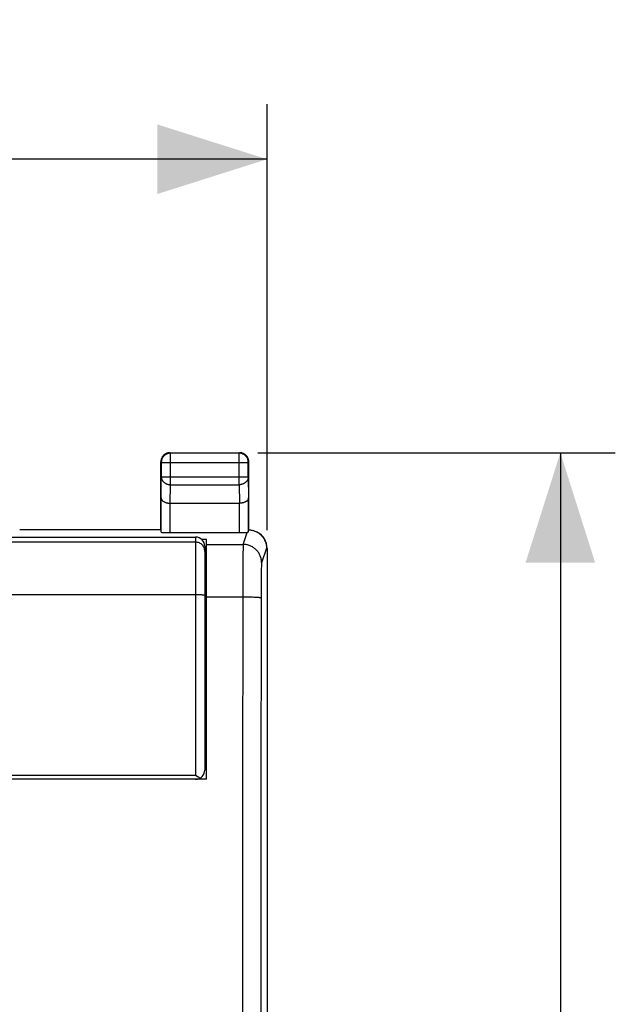
# Model space of a CAD drawing. Units: millimetres. Extents: x -47.9 to 20.6, y -24.5 to 46.3.
# Drawn here: x 4.4 to 20.6, y 9.5 to 36.3 of the extents above; entities that cross this region are included whole.
import ezdxf

# ---------------------------------------------------------------- set-up
doc = ezdxf.new("R2010")
doc.units = ezdxf.units.MM
doc.header["$LTSCALE"] = 19.36
doc.layers.get('0').update_dxf_attribs({"linetype": 'CONTINUOUS'})
for name, color, linetype in [('ASSI', 7, 'CONTINUOUS'), ('CURVE', 7, 'CONTINUOUS'), ('DRAFT', 7, 'CONTINUOUS'), ('RACCORDO', 7, 'CONTINUOUS'), ('SMUSSO', 7, 'CONTINUOUS')]:
    doc.layers.add(name, color=color, linetype=linetype)
doc.styles.get("Standard").update_dxf_attribs({"font": 'txt', "width": 0.8})
doc.dimstyles.new('DIMSTYLE_1', dxfattribs={"dimtxt": 3, "dimasz": 3, "dimexe": 1.5, "dimexo": 0.5, "dimgap": 0.75, "dimtad": 1, "dimtxsty": 'STANDARD', "dimblk": '_FILLED', "dimblk1": '_FILLED', "dimblk2": '_FILLED', "dimcen": 0.09, "dimadec": 0, "dimazin": 0, "dimtfac": 1, "dimtofl": 0, "dimtmove": 0, "dimatfit": 3, "dimldrblk": '_FILLED', "dimfxl": 1, "dimtolj": 1, "dimarcsym": 0})

# ---------------------------------------------------------------- blocks, each defined once
blk = doc.blocks.new('_FILLED')
at = {"color": 0, "linetype": 'BYBLOCK'}
blk.add_solid([(0, 0), (-1, 0.3167), (-1, -0.3167)], dxfattribs=at)
blk = doc.blocks.new('*D0')
at = {"color": 7, "linetype": 'CONTINUOUS'}
for p, q in [((-11.15, 22.391), (-11.15, 34)), ((11.15, 22.391), (11.15, 34)), ((-11.15, 32.5), (0, 32.5)), ((11.15, 32.5), (0, 32.5))]:
    blk.add_line(p, q, dxfattribs=at)
at = {"color": 7, "linetype": 'CONTINUOUS', "xscale": 3, "yscale": 3, "zscale": 3, "rotation": 180}
blk.add_blockref('_FILLED', (-11.15, 32.5), dxfattribs=at)
at = {"color": 7, "linetype": 'CONTINUOUS', "xscale": 3, "yscale": 3, "zscale": 3}
blk.add_blockref('_FILLED', (11.15, 32.5), dxfattribs=at)
at = {"color": 7, "linetype": 'CONTINUOUS', "insert": (0, 36.25), "char_height": 3, "width": 12.85714, "attachment_point": 2, "line_spacing_factor": 0.9}
blk.add_mtext('22,3', dxfattribs=at)
blk = doc.blocks.new('*D1')
at = {"color": 7, "linetype": 'CONTINUOUS'}
for p, q in [((10.9, 24.5), (20.65, 24.5)), ((19.15, 24.5), (19.15, 0)), ((19.15, -24.5), (19.15, 0)), ((10.9, -24.5), (20.65, -24.5))]:
    blk.add_line(p, q, dxfattribs=at)
at = {"color": 7, "linetype": 'CONTINUOUS', "xscale": 3, "yscale": 3, "zscale": 3}
for p, rotation in [((19.15, 24.5), 90), ((19.15, -24.5), 270)]:
    blk.add_blockref('_FILLED', p, dxfattribs=dict(at, rotation=rotation))
at = {"color": 7, "linetype": 'CONTINUOUS', "insert": (15.4, 0), "char_height": 3, "width": 7.07143, "attachment_point": 2, "rotation": 90, "line_spacing_factor": 0.9}
blk.add_mtext('49', dxfattribs=at)

msp = doc.modelspace()

# ---------------------------------------------------------------- linework, layer by layer
at = {"color": 7, "linetype": 'CONTINUOUS'}
msp.add_line((9.5, 22.138), (9.365, 22.138), dxfattribs=at)
at = {"layer": 'ASSI', "color": 253, "linetype": 'CONTINUOUS'}
for p, q in [((8.5, 24.5), (8.513, 24.487)), ((8.513, 24.487), (8.512, 24.487)), ((8.513, 23.628), (8.513, 24.487)), ((10.4, 24.5), (10.387, 24.487)), ((10.387, 23.628), (10.387, 24.487)), ((8.25, 24.25), (8.263, 24.237)), ((8.263, 24.237), (10.637, 24.237)), ((10.65, 24.25), (10.637, 24.237)), ((8.257, 23.267), (8.263, 23.844)), ((8.263, 23.844), (10.637, 23.844)), ((8.508, 23.123), (8.513, 23.628)), ((8.513, 23.628), (10.387, 23.628)), ((10.387, 23.628), (10.392, 23.123)), ((10.637, 23.844), (10.643, 23.267)), ((8.507, 22.321), (8.507, 23.123)), ((10.393, 22.321), (10.393, 23.123)), ((10.499, 21.999), (10.609, 22.328)), ((9.5, 21.999), (10.499, 21.999)), ((10.491, 21.784), (10.489, 21.662)), ((10.493, 21.858), (10.491, 21.784)), ((10.494, 21.9), (10.493, 21.858)), ((11.133, 21.9), (10.999, 21.499)), ((11.15, 21.891), (11.133, 21.9)), ((10.489, 21.662), (10.487, 21.437)), ((10.487, 21.437), (10.484, 21.075)), ((10.988, 21.228), (10.986, 21.125)), ((10.99, 21.297), (10.988, 21.228)), ((10.991, 21.356), (10.99, 21.297)), ((10.992, 21.39), (10.991, 21.356)), ((10.484, 21.075), (10.479, 14.69)), ((10.985, 20.979), (10.983, 20.784)), ((10.986, 21.125), (10.985, 20.979)), ((10.983, 20.784), (10.979, 14.675)), ((10.53, 20.562), (9.5, 20.562)), ((10.599, 20.562), (10.53, 20.562)), ((10.667, 20.561), (10.599, 20.562)), ((10.71, 20.56), (10.667, 20.561)), ((10.75, 20.559), (10.71, 20.56)), ((10.789, 20.558), (10.75, 20.559)), ((10.825, 20.557), (10.789, 20.558)), ((9.5, 19.9), (9.45, 19.9)), ((10.479, 14.69), (10.476, 2.938)), ((10.979, 14.675), (10.975, 2.935))]:
    msp.add_line(p, q, dxfattribs=at)
at = {"layer": 'ASSI', "color": 7, "linetype": 'CONTINUOUS'}
for p, q in [((8.5, 24.5), (10.4, 24.5)), ((10.387, 24.487), (8.513, 24.487)), ((8.25, 22.4), (8.25, 24.25)), ((8.263, 24.237), (8.263, 23.844)), ((10.637, 23.844), (10.637, 24.237)), ((10.65, 22.4), (10.65, 24.25)), ((8.257, 22.334), (8.257, 23.267)), ((8.507, 23.123), (10.393, 23.123)), ((10.643, 22.333), (10.643, 23.267)), ((8.25, 22.4), (4.4, 22.4)), ((8.507, 22.321), (10.393, 22.321)), ((10.65, 22.4), (10.671, 22.398)), ((10.856, 22.347), (10.876, 22.336)), ((9.5, 22.138), (9.365, 22.138)), ((9.5, 15.6), (9.5, 22.138)), ((11.15, 21.891), (11.15, 5.175)), ((9.5, 21.7), (9.45, 21.7)), ((9.5, 21.3), (9.45, 21.3)), ((9.5, 20.4), (9.45, 20.4)), ((9.5, 15.6), (-9.5, 15.6))]:
    msp.add_line(p, q, dxfattribs=at)
for points in [[(8.461, 24.481), (8.448, 24.478), (8.436, 24.475), (8.423, 24.47), (8.411, 24.465), (8.4, 24.46), (8.388, 24.453), (8.377, 24.447), (8.366, 24.439), (8.356, 24.431), (8.346, 24.423), (8.336, 24.414), (8.327, 24.404), (8.319, 24.394), (8.311, 24.384), (8.303, 24.373), (8.297, 24.362), (8.29, 24.35), (8.285, 24.339), (8.28, 24.326), (8.275, 24.314), (8.272, 24.302), (8.269, 24.289), (8.266, 24.276), (8.265, 24.264)], [(8.418, 24.486), (8.407, 24.482), (8.396, 24.477), (8.385, 24.472), (8.375, 24.467), (8.365, 24.46), (8.355, 24.454), (8.345, 24.447), (8.336, 24.439), (8.327, 24.431), (8.319, 24.423), (8.311, 24.414), (8.303, 24.405), (8.296, 24.395), (8.29, 24.385), (8.283, 24.375), (8.278, 24.365), (8.273, 24.354)], [(8.464, 24.497), (8.453, 24.495), (8.441, 24.493), (8.43, 24.49), (8.418, 24.486)], [(8.512, 24.487), (8.5, 24.487), (8.487, 24.486), (8.474, 24.484), (8.461, 24.481)], [(8.5, 24.5), (8.488, 24.5), (8.476, 24.499), (8.464, 24.497)], [(10.637, 24.237), (10.637, 24.25), (10.636, 24.263), (10.634, 24.276), (10.631, 24.289), (10.628, 24.302), (10.625, 24.314), (10.62, 24.326), (10.615, 24.339), (10.61, 24.35), (10.603, 24.362), (10.597, 24.373), (10.589, 24.384), (10.581, 24.394), (10.573, 24.404), (10.564, 24.414), (10.554, 24.423), (10.544, 24.431), (10.534, 24.439), (10.523, 24.447), (10.512, 24.453), (10.5, 24.46), (10.489, 24.465), (10.476, 24.47), (10.464, 24.475), (10.452, 24.478), (10.439, 24.481), (10.426, 24.484), (10.413, 24.486), (10.4, 24.487), (10.387, 24.487)], [(10.482, 24.486), (10.47, 24.49), (10.459, 24.493), (10.447, 24.495), (10.436, 24.497), (10.424, 24.499), (10.412, 24.5), (10.4, 24.5)], [(10.636, 24.332), (10.632, 24.343), (10.627, 24.354), (10.622, 24.365), (10.617, 24.375), (10.61, 24.385), (10.604, 24.395), (10.597, 24.405), (10.589, 24.414), (10.581, 24.423), (10.573, 24.431), (10.564, 24.439), (10.555, 24.447), (10.545, 24.454), (10.535, 24.46), (10.525, 24.467), (10.515, 24.472), (10.504, 24.477), (10.493, 24.482), (10.482, 24.486)], [(8.273, 24.354), (8.268, 24.343), (8.264, 24.332), (8.26, 24.32), (8.257, 24.309), (8.255, 24.297), (8.253, 24.286), (8.251, 24.274), (8.25, 24.262), (8.25, 24.25)], [(10.647, 24.286), (10.645, 24.297), (10.643, 24.309), (10.64, 24.32), (10.636, 24.332)], [(10.65, 24.25), (10.65, 24.262), (10.649, 24.274), (10.647, 24.286)], [(8.257, 23.267), (8.258, 23.261), (8.258, 23.254), (8.26, 23.248), (8.261, 23.242), (8.264, 23.236), (8.266, 23.229), (8.269, 23.223), (8.273, 23.217), (8.277, 23.211), (8.282, 23.205), (8.287, 23.199), (8.293, 23.193), (8.299, 23.188), (8.306, 23.182), (8.313, 23.177), (8.32, 23.172), (8.328, 23.167), (8.337, 23.162), (8.346, 23.157), (8.355, 23.153), (8.365, 23.149), (8.375, 23.145), (8.386, 23.141), (8.397, 23.138), (8.408, 23.135), (8.419, 23.132), (8.431, 23.13), (8.444, 23.128), (8.456, 23.126), (8.469, 23.125), (8.482, 23.123), (8.495, 23.123), (8.508, 23.123)], [(10.643, 23.267), (10.642, 23.261), (10.642, 23.254), (10.64, 23.248), (10.639, 23.242), (10.636, 23.236), (10.634, 23.229), (10.631, 23.223), (10.627, 23.217), (10.623, 23.211), (10.618, 23.205), (10.613, 23.199), (10.607, 23.193), (10.601, 23.188), (10.594, 23.182), (10.587, 23.177), (10.58, 23.172), (10.572, 23.167), (10.563, 23.162), (10.554, 23.157), (10.545, 23.153), (10.535, 23.149), (10.525, 23.145), (10.514, 23.141), (10.503, 23.138), (10.492, 23.135), (10.481, 23.132), (10.469, 23.13), (10.456, 23.128), (10.444, 23.126), (10.431, 23.125), (10.418, 23.123), (10.405, 23.123), (10.392, 23.123)], [(10.643, 22.333), (10.642, 22.333), (10.642, 22.332), (10.64, 22.332), (10.639, 22.331), (10.637, 22.331), (10.634, 22.33), (10.631, 22.33), (10.627, 22.33), (10.623, 22.329), (10.619, 22.329), (10.614, 22.328), (10.609, 22.328)], [(10.671, 22.398), (10.693, 22.396), (10.714, 22.393), (10.736, 22.389), (10.757, 22.384), (10.778, 22.378), (10.798, 22.372), (10.818, 22.364), (10.838, 22.356), (10.856, 22.347)], [(10.876, 22.336), (10.895, 22.326), (10.913, 22.314), (10.931, 22.301), (10.948, 22.288), (10.964, 22.274), (10.98, 22.259), (10.995, 22.244), (11.01, 22.228), (11.024, 22.211), (11.037, 22.194), (11.049, 22.176), (11.061, 22.158), (11.071, 22.14), (11.081, 22.121), (11.09, 22.102), (11.098, 22.082), (11.105, 22.063), (11.112, 22.043), (11.117, 22.023), (11.122, 22.003), (11.126, 21.982), (11.129, 21.962), (11.131, 21.941), (11.132, 21.92), (11.133, 21.9)]]:
    msp.add_lwpolyline(points, dxfattribs=at)
at = {"layer": 'ASSI', "color": 253, "linetype": 'CONTINUOUS'}
for points in [[(8.265, 24.264), (8.263, 24.25), (8.263, 24.237)], [(8.263, 23.844), (8.263, 23.833), (8.265, 23.822), (8.266, 23.811), (8.269, 23.799), (8.272, 23.788), (8.276, 23.778), (8.28, 23.767), (8.285, 23.756), (8.291, 23.746), (8.297, 23.736), (8.304, 23.727), (8.311, 23.717), (8.319, 23.708), (8.328, 23.7), (8.337, 23.691), (8.346, 23.684), (8.356, 23.676), (8.366, 23.669), (8.377, 23.663), (8.388, 23.657), (8.4, 23.652), (8.412, 23.647), (8.424, 23.642), (8.436, 23.639), (8.449, 23.635), (8.461, 23.633), (8.474, 23.631), (8.487, 23.629), (8.5, 23.628), (8.513, 23.628)], [(10.637, 23.844), (10.637, 23.833), (10.635, 23.822), (10.634, 23.811), (10.631, 23.799), (10.628, 23.788), (10.624, 23.778), (10.62, 23.767), (10.615, 23.756), (10.609, 23.746), (10.603, 23.736), (10.596, 23.727), (10.589, 23.717), (10.581, 23.708), (10.572, 23.7), (10.563, 23.691), (10.554, 23.684), (10.544, 23.676), (10.534, 23.669), (10.523, 23.663), (10.512, 23.657), (10.5, 23.652), (10.488, 23.647), (10.476, 23.642), (10.464, 23.639), (10.451, 23.635), (10.439, 23.633), (10.426, 23.631), (10.413, 23.629), (10.4, 23.628), (10.387, 23.628)], [(10.499, 21.999), (10.499, 21.995), (10.498, 21.99), (10.497, 21.982), (10.497, 21.973), (10.496, 21.962), (10.496, 21.949), (10.495, 21.934), (10.494, 21.9)], [(10.999, 21.499), (10.999, 21.523), (10.997, 21.547), (10.994, 21.57), (10.99, 21.594), (10.985, 21.617), (10.979, 21.64), (10.972, 21.663), (10.963, 21.685), (10.954, 21.707), (10.943, 21.728), (10.932, 21.749), (10.92, 21.769), (10.906, 21.789), (10.892, 21.808), (10.877, 21.826), (10.861, 21.844), (10.844, 21.861), (10.826, 21.877), (10.808, 21.892), (10.789, 21.906), (10.769, 21.919), (10.749, 21.932), (10.728, 21.943), (10.707, 21.953), (10.685, 21.963), (10.663, 21.971), (10.64, 21.978), (10.617, 21.985), (10.594, 21.99), (10.57, 21.994), (10.547, 21.996), (10.523, 21.998), (10.499, 21.999)], [(10.999, 21.499), (10.999, 21.497), (10.998, 21.493), (10.997, 21.488), (10.997, 21.482), (10.996, 21.475), (10.996, 21.466), (10.995, 21.457), (10.994, 21.446), (10.994, 21.434), (10.993, 21.42), (10.992, 21.39)], [(10.983, 20.542), (10.982, 20.543), (10.98, 20.544), (10.976, 20.545), (10.972, 20.546), (10.967, 20.547), (10.96, 20.548), (10.953, 20.549), (10.944, 20.549), (10.935, 20.55), (10.924, 20.551), (10.913, 20.552), (10.9, 20.553), (10.887, 20.554), (10.873, 20.554), (10.857, 20.555), (10.825, 20.557)]]:
    msp.add_lwpolyline(points, dxfattribs=at)
at = {"layer": 'ASSI', "color": 7, "linetype": 'CONTINUOUS'}
for centre, major_axis, ratio, start_param, end_param in [((8.507, 22.334), (0.25, 0), 0.052408, -3.135775, -1.570796), ((10.393, 22.334), (0.25, 0), 0.052408, -1.570796, -0.526109), ((10.65, 21.891), (0.447, -0.224), 0.99981, 0.463541, 1.55849)]:
    msp.add_ellipse(centre, major_axis=major_axis, ratio=ratio, start_param=start_param, end_param=end_param, dxfattribs=at)
at = {"layer": 'CURVE', "color": 7, "linetype": 'CONTINUOUS'}
msp.add_line((11.15, 21.891), (11.15, 5.175), dxfattribs=at)
at = {"layer": 'DRAFT', "color": 7, "linetype": 'CONTINUOUS'}
msp.add_line((8.25, 22.4), (4.4, 22.4), dxfattribs=at)
at = {"layer": 'RACCORDO', "color": 253, "linetype": 'CONTINUOUS'}
for p, q in [((8.5, 24.5), (8.512, 24.488)), ((8.513, 24.487), (8.5, 24.487)), ((8.513, 23.628), (8.513, 24.487)), ((10.387, 24.487), (8.513, 24.487)), ((10.4, 24.5), (10.387, 24.487)), ((10.387, 23.628), (10.387, 24.487)), ((8.25, 24.25), (8.263, 24.237)), ((8.263, 24.237), (8.263, 23.844)), ((8.263, 24.237), (10.637, 24.237)), ((10.65, 24.25), (10.637, 24.237)), ((10.637, 23.844), (10.637, 24.237)), ((8.257, 23.267), (8.263, 23.844)), ((8.263, 23.844), (10.637, 23.844)), ((8.508, 23.123), (8.513, 23.628)), ((8.513, 23.628), (10.387, 23.628)), ((10.387, 23.628), (10.392, 23.123)), ((10.637, 23.844), (10.643, 23.267)), ((8.257, 22.334), (8.257, 23.267)), ((8.507, 22.321), (8.507, 23.123)), ((10.393, 22.321), (10.393, 23.123)), ((10.643, 22.333), (10.643, 23.267)), ((10.499, 21.999), (10.609, 22.328)), ((9.2, 22.061), (-9.2, 22.061)), ((9.2, 22.2), (9.2, 15.703)), ((10.491, 21.784), (10.489, 21.662)), ((10.493, 21.858), (10.491, 21.784)), ((10.494, 21.9), (10.493, 21.858)), ((11.133, 21.9), (10.999, 21.499)), ((11.15, 21.891), (11.133, 21.9)), ((10.489, 21.662), (10.487, 21.437)), ((10.487, 21.437), (10.484, 21.075)), ((10.988, 21.228), (10.986, 21.125)), ((10.99, 21.297), (10.988, 21.228)), ((10.991, 21.356), (10.99, 21.297)), ((10.992, 21.39), (10.991, 21.356)), ((10.484, 21.075), (10.479, 14.69)), ((10.985, 20.979), (10.983, 20.784)), ((10.986, 21.125), (10.985, 20.979)), ((10.983, 20.784), (10.979, 14.675)), ((10.553, 20.562), (10.483, 20.562)), ((10.622, 20.562), (10.553, 20.562)), ((10.667, 20.561), (10.622, 20.562)), ((10.71, 20.56), (10.667, 20.561)), ((10.75, 20.559), (10.71, 20.56)), ((10.789, 20.558), (10.75, 20.559)), ((10.825, 20.557), (10.789, 20.558)), ((9.5, 19.9), (9.45, 19.9)), ((9.2, 15.703), (-9.2, 15.703)), ((10.479, 14.69), (10.476, 2.938)), ((10.979, 14.675), (10.975, 2.935))]:
    msp.add_line(p, q, dxfattribs=at)
at = {"layer": 'RACCORDO', "color": 7, "linetype": 'CONTINUOUS'}
for p, q in [((8.5, 24.5), (10.4, 24.5)), ((8.25, 22.4), (8.25, 24.25)), ((10.65, 22.4), (10.65, 24.25)), ((8.507, 23.123), (10.393, 23.123)), ((8.507, 22.321), (10.393, 22.321)), ((-9.2, 22.2), (9.2, 22.2)), ((9.45, 21.95), (9.45, 15.85)), ((9.5, 20.4), (9.45, 20.4))]:
    msp.add_line(p, q, dxfattribs=at)
for points in [[(8.5, 24.5), (8.488, 24.5), (8.476, 24.499), (8.464, 24.497), (8.453, 24.495), (8.441, 24.493), (8.43, 24.49), (8.418, 24.486), (8.407, 24.482), (8.396, 24.477), (8.385, 24.472), (8.375, 24.467), (8.365, 24.46), (8.355, 24.454), (8.345, 24.447), (8.336, 24.439), (8.327, 24.431), (8.319, 24.423), (8.311, 24.414), (8.303, 24.405), (8.296, 24.395), (8.29, 24.385), (8.283, 24.375), (8.278, 24.365), (8.273, 24.354), (8.268, 24.343), (8.264, 24.332), (8.26, 24.32)], [(10.65, 24.25), (10.65, 24.262), (10.649, 24.274), (10.647, 24.286), (10.645, 24.297), (10.643, 24.309), (10.64, 24.32), (10.636, 24.332), (10.632, 24.343), (10.627, 24.354), (10.622, 24.365), (10.617, 24.375), (10.61, 24.385), (10.604, 24.395), (10.597, 24.405), (10.589, 24.414), (10.581, 24.423), (10.573, 24.431), (10.564, 24.439), (10.555, 24.447), (10.545, 24.454), (10.535, 24.46), (10.525, 24.467), (10.515, 24.472), (10.504, 24.477), (10.493, 24.482), (10.482, 24.486), (10.47, 24.49), (10.459, 24.493), (10.447, 24.495), (10.436, 24.497), (10.424, 24.499), (10.412, 24.5), (10.4, 24.5)], [(8.26, 24.32), (8.257, 24.309), (8.255, 24.297), (8.253, 24.286), (8.251, 24.274), (8.25, 24.262), (8.25, 24.25)], [(8.257, 23.267), (8.258, 23.261), (8.258, 23.254), (8.26, 23.248), (8.261, 23.242), (8.264, 23.236), (8.266, 23.229), (8.269, 23.223), (8.273, 23.217), (8.277, 23.211), (8.282, 23.205), (8.287, 23.199), (8.293, 23.193), (8.299, 23.188), (8.306, 23.182), (8.313, 23.177), (8.32, 23.172), (8.328, 23.167), (8.337, 23.162), (8.346, 23.157), (8.355, 23.153), (8.365, 23.149), (8.375, 23.145), (8.386, 23.141), (8.397, 23.138), (8.408, 23.135), (8.419, 23.132), (8.431, 23.13), (8.444, 23.128), (8.456, 23.126), (8.469, 23.125), (8.482, 23.123), (8.495, 23.123), (8.508, 23.123)], [(10.643, 23.267), (10.642, 23.261), (10.642, 23.254), (10.64, 23.248), (10.639, 23.242), (10.636, 23.236), (10.634, 23.229), (10.631, 23.223), (10.627, 23.217), (10.623, 23.211), (10.618, 23.205), (10.613, 23.199), (10.607, 23.193), (10.601, 23.188), (10.594, 23.182), (10.587, 23.177), (10.58, 23.172), (10.572, 23.167), (10.563, 23.162), (10.554, 23.157), (10.545, 23.153), (10.535, 23.149), (10.525, 23.145), (10.514, 23.141), (10.503, 23.138), (10.492, 23.135), (10.481, 23.132), (10.469, 23.13), (10.456, 23.128), (10.444, 23.126), (10.431, 23.125), (10.418, 23.123), (10.405, 23.123), (10.392, 23.123)], [(10.643, 22.333), (10.642, 22.333), (10.642, 22.332), (10.64, 22.332), (10.639, 22.331), (10.637, 22.331), (10.634, 22.33), (10.631, 22.33), (10.627, 22.33), (10.623, 22.329), (10.619, 22.329), (10.614, 22.328), (10.609, 22.328)], [(10.65, 22.4), (10.671, 22.398), (10.693, 22.396), (10.714, 22.393), (10.736, 22.389), (10.757, 22.384), (10.778, 22.378), (10.798, 22.372), (10.818, 22.364), (10.838, 22.356), (10.856, 22.347)], [(10.856, 22.347), (10.876, 22.336), (10.895, 22.326), (10.913, 22.314)], [(10.913, 22.314), (10.931, 22.301), (10.948, 22.288), (10.964, 22.274), (10.98, 22.259), (10.995, 22.244), (11.01, 22.228), (11.024, 22.211), (11.037, 22.194), (11.049, 22.176), (11.061, 22.158), (11.071, 22.14), (11.081, 22.121), (11.09, 22.102), (11.098, 22.082), (11.105, 22.063), (11.112, 22.043), (11.117, 22.023), (11.122, 22.003), (11.126, 21.982), (11.129, 21.962), (11.131, 21.941), (11.132, 21.92), (11.133, 21.9)], [(9.319, 15.63), (9.307, 15.638), (9.294, 15.645), (9.28, 15.653), (9.267, 15.661), (9.254, 15.669), (9.24, 15.678), (9.2, 15.703)]]:
    msp.add_lwpolyline(points, dxfattribs=at)
at = {"layer": 'RACCORDO', "color": 253, "linetype": 'CONTINUOUS'}
for points in [[(8.461, 24.481), (8.448, 24.478), (8.436, 24.475), (8.423, 24.47), (8.411, 24.465), (8.4, 24.46), (8.388, 24.453), (8.377, 24.447), (8.366, 24.439), (8.356, 24.431), (8.346, 24.423), (8.336, 24.414), (8.327, 24.404), (8.319, 24.394), (8.311, 24.384), (8.303, 24.373), (8.297, 24.362), (8.29, 24.35), (8.285, 24.339), (8.28, 24.326), (8.275, 24.314)], [(8.5, 24.487), (8.487, 24.486), (8.474, 24.484), (8.461, 24.481)], [(10.637, 24.237), (10.637, 24.25), (10.636, 24.263), (10.634, 24.276), (10.631, 24.289), (10.628, 24.302), (10.625, 24.314), (10.62, 24.326), (10.615, 24.339), (10.61, 24.35), (10.603, 24.362), (10.597, 24.373), (10.589, 24.384), (10.581, 24.394), (10.573, 24.404), (10.564, 24.414), (10.554, 24.423), (10.544, 24.431), (10.534, 24.439), (10.523, 24.447), (10.512, 24.453), (10.5, 24.46), (10.489, 24.465), (10.476, 24.47), (10.464, 24.475), (10.452, 24.478), (10.439, 24.481), (10.426, 24.484), (10.413, 24.486), (10.4, 24.487), (10.387, 24.487)], [(8.266, 24.276), (8.264, 24.263), (8.263, 24.25), (8.263, 24.237)], [(8.275, 24.314), (8.272, 24.302), (8.269, 24.289), (8.266, 24.276)], [(8.263, 23.844), (8.263, 23.833), (8.265, 23.822), (8.266, 23.811), (8.269, 23.799), (8.272, 23.788), (8.276, 23.778), (8.28, 23.767), (8.285, 23.756), (8.291, 23.746), (8.297, 23.736), (8.304, 23.727), (8.311, 23.717), (8.319, 23.708), (8.328, 23.7), (8.337, 23.691), (8.346, 23.684), (8.356, 23.676), (8.366, 23.669), (8.377, 23.663), (8.388, 23.657), (8.4, 23.652), (8.412, 23.647), (8.424, 23.642), (8.436, 23.639), (8.449, 23.635), (8.461, 23.633), (8.474, 23.631), (8.487, 23.629), (8.5, 23.628), (8.513, 23.628)], [(10.637, 23.844), (10.637, 23.833), (10.635, 23.822), (10.634, 23.811), (10.631, 23.799), (10.628, 23.788), (10.624, 23.778), (10.62, 23.767), (10.615, 23.756), (10.609, 23.746), (10.603, 23.736), (10.596, 23.727), (10.589, 23.717), (10.581, 23.708), (10.572, 23.7), (10.563, 23.691), (10.554, 23.684), (10.544, 23.676), (10.534, 23.669), (10.523, 23.663), (10.512, 23.657), (10.5, 23.652), (10.488, 23.647), (10.476, 23.642), (10.464, 23.639), (10.451, 23.635), (10.439, 23.633), (10.426, 23.631), (10.413, 23.629), (10.4, 23.628), (10.387, 23.628)], [(9.45, 21.812), (9.449, 21.838), (9.445, 21.863), (9.438, 21.889), (9.428, 21.913), (9.417, 21.936), (9.402, 21.958), (9.386, 21.979), (9.367, 21.997), (9.347, 22.014), (9.325, 22.028), (9.302, 22.04), (9.277, 22.049), (9.252, 22.056), (9.226, 22.06), (9.2, 22.061)], [(10.499, 21.999), (10.499, 21.995), (10.498, 21.99), (10.497, 21.982), (10.497, 21.973), (10.496, 21.962), (10.496, 21.949), (10.495, 21.934), (10.494, 21.9)], [(10.999, 21.499), (10.999, 21.523), (10.997, 21.547), (10.994, 21.57), (10.99, 21.594), (10.985, 21.617), (10.979, 21.64), (10.972, 21.663), (10.963, 21.685), (10.954, 21.707), (10.943, 21.728), (10.932, 21.749), (10.92, 21.769), (10.906, 21.789), (10.892, 21.808), (10.877, 21.826), (10.861, 21.844), (10.844, 21.861), (10.826, 21.877), (10.808, 21.892), (10.789, 21.906), (10.769, 21.919), (10.749, 21.932), (10.728, 21.943), (10.707, 21.953), (10.685, 21.963), (10.663, 21.971), (10.64, 21.978), (10.617, 21.985), (10.594, 21.99), (10.57, 21.994), (10.547, 21.996), (10.523, 21.998), (10.499, 21.999)], [(10.999, 21.499), (10.999, 21.497), (10.998, 21.493), (10.997, 21.488), (10.997, 21.482), (10.996, 21.475), (10.996, 21.466), (10.995, 21.457), (10.994, 21.446), (10.994, 21.434), (10.993, 21.42), (10.992, 21.39)], [(9.45, 20.615), (9.449, 20.616), (9.445, 20.617), (9.438, 20.618), (9.428, 20.619), (9.417, 20.62), (9.402, 20.621), (9.386, 20.621), (9.367, 20.622), (9.347, 20.623), (9.325, 20.623), (9.302, 20.624), (9.277, 20.624), (9.252, 20.625), (9.226, 20.625), (-9.2, 20.625)], [(10.983, 20.542), (10.982, 20.543), (10.98, 20.544), (10.976, 20.545), (10.972, 20.546), (10.967, 20.547), (10.96, 20.548), (10.953, 20.549), (10.944, 20.549), (10.935, 20.55), (10.924, 20.551), (10.913, 20.552), (10.9, 20.553), (10.887, 20.554), (10.873, 20.554), (10.857, 20.555), (10.825, 20.557)]]:
    msp.add_lwpolyline(points, dxfattribs=at)
at = {"layer": 'RACCORDO', "color": 7, "linetype": 'CONTINUOUS'}
msp.add_arc((9.2, 15.85), 0.25, 270, 360, dxfattribs=at)
for centre, major_axis, ratio, start_param, end_param in [((8.507, 22.334), (0.25, 0), 0.052408, -3.135775, -1.570796), ((10.393, 22.334), (0.25, 0), 0.052408, -1.570796, -0.526109), ((10.65, 21.891), (0.447, -0.224), 0.99981, 0.463541, 1.570796), ((9.2, 21.95), (0, 0.25), 0.99863, -1.570796, 0)]:
    msp.add_ellipse(centre, major_axis=major_axis, ratio=ratio, start_param=start_param, end_param=end_param, dxfattribs=at)
at = {"layer": 'SMUSSO', "color": 7, "linetype": 'CONTINUOUS'}
for p, q in [((9.5, 21.7), (9.45, 21.7)), ((9.5, 21.3), (9.45, 21.3))]:
    msp.add_line(p, q, dxfattribs=at)

# ---------------------------------------------------------------- dimensions: what is measured, and where the dimension line sits
at = {"color": 7, "linetype": 'CONTINUOUS'}
dim = msp.add_linear_dim(base=(11.15, 32.5), p1=(-11.15, 21.891), p2=(11.15, 21.891), dimstyle='DIMSTYLE_1', dxfattribs=at)
dim.commit()
dim.dimension.update_dxf_attribs({"geometry": '*D0', "text_midpoint": (-0.429, 32.5), "dimtype": 160})
dim = msp.add_linear_dim(base=(19.15, -24.5), p1=(10.4, 24.5), p2=(10.4, -24.5), angle=270, dimstyle='DIMSTYLE_1', dxfattribs=at)
dim.commit()
dim.dimension.update_dxf_attribs({"geometry": '*D1', "text_midpoint": (19.15, -0.429), "dimtype": 160})

doc.saveas('drawing.dxf')
